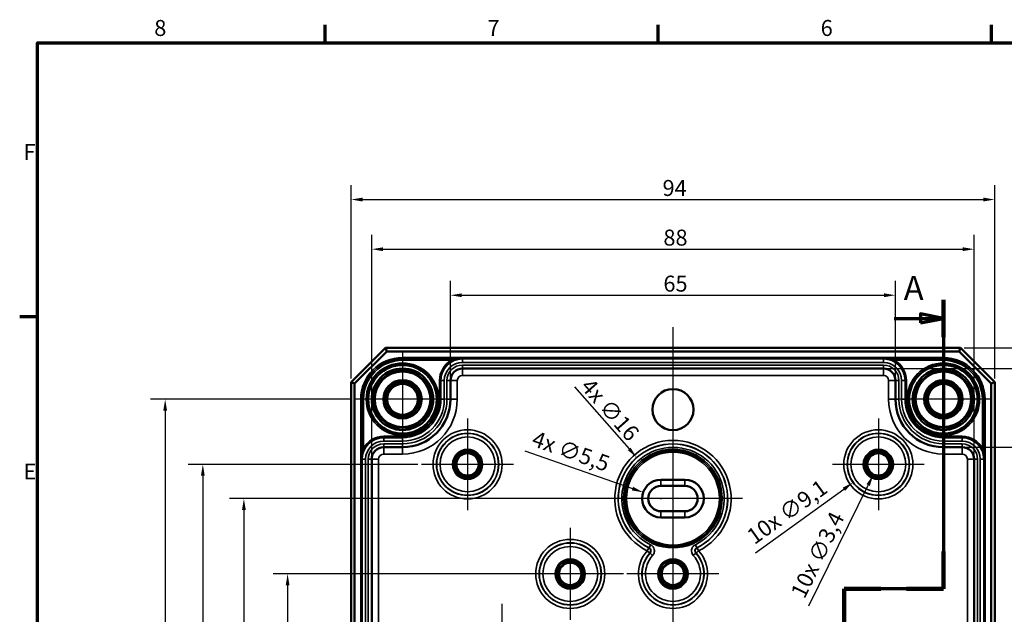
# Model space of a CAD drawing. Units: millimetres. Extents: x 11 to 392, y 4 to 277.
# Drawn here: x 11 to 155, y 190 to 277 of the extents above; entities that cross this region are included whole.
import ezdxf

# ---------------------------------------------------------------- set-up
doc = ezdxf.new("R2010")
doc.units = ezdxf.units.MM
doc.header["$LTSCALE"] = 0.666667
doc.layers.get('0').update_dxf_attribs({"lineweight": 25})
for name, color, linetype, lineweight in [('Bemaßung (ISO)', 7, 'Continuous', 25), ('Mittellinie (ISO)', 7, 'Continuous', 25), ('Mittelpunktmarkierung (ISO)', 7, 'Continuous', 25), ('Rahmen (ISO)', 7, 'Continuous', 70), ('Schnittlinie (ISO)', 7, 'Continuous', 70), ('Sichtbar (ISO)', 7, 'Continuous', 50), ('Sichtbar schmal (ISO)', 7, 'Continuous', 35)]:
    doc.layers.add(name, color=color, linetype=linetype, lineweight=lineweight)
doc.styles.add('Bezeichnungstext (DIN)', font='isocpeur.ttf')
doc.styles.add('Notiztext (DIN)', font='isocpeur.ttf')
doc.dimstyles.new('Standard (DIN)', dxfattribs={"dimscale": 0.666667, "dimtxt": 3.5, "dimasz": 2.5, "dimexe": 3.175, "dimexo": 0.8, "dimgap": 0.8, "dimtad": 1, "dimrnd": 1e-08, "dimtxsty": 'Notiztext (DIN)', "dimcen": 0.09, "dimdle": 10, "dimclrd": 256, "dimclre": 256, "dimclrt": 256, "dimadec": 0, "dimazin": 0, "dimtfac": 1, "dimtmove": 0, "dimatfit": 3, "dimfxl": 1, "dimtolj": 1, "dimtzin": 0, "dimlwd": -1, "dimlwe": -1, "dimarcsym": 0})

# ---------------------------------------------------------------- blocks, each defined once
blk = doc.blocks.new('Ränder Vorgaberahmen')
at = {"layer": 'Rahmen (ISO)'}
for p, q in [((83, 410), (83, 413.9)), ((156, 410), (156, 413.9)), ((229, 410), (229, 413.9)), ((20, 350), (16.1, 350))]:
    blk.add_line(p, q, dxfattribs=at)
at = {"layer": 'Rahmen (ISO)', "flags": 128}
blk.add_lwpolyline([(20, 10), (20, 410), (584, 410), (584, 10), (20, 10)], dxfattribs=at)
at = {"layer": 'Rahmen (ISO)', "char_height": 3.5, "attachment_point": 7, "style": 'Notiztext (DIN)'}
for s, insert in [('8', (45.58, 410.4)), ('7', (118.58, 410.4)), ('6', (191.58, 410.4)), ('F', (16.93, 383.25)), ('E', (16.93, 313.25))]:
    blk.add_mtext(s, dxfattribs=dict(at, insert=insert))
blk = doc.blocks.new('2DTransSchnitt0')
at = {"layer": 'Schnittlinie (ISO)', "linetype": 'Continuous'}
for p, q in [((218.47, 353.72), (218.47, 290.38)), ((207.66, 349.62), (213.47, 349.62)), ((218.47, 349.62), (213.47, 350.62)), ((213.47, 350.62), (213.47, 348.62)), ((213.47, 349.62), (218.47, 349.62)), ((213.47, 348.62), (218.47, 349.62)), ((218.47, 290.38), (196.72, 290.38)), ((196.72, 290.38), (196.72, 242.56)), ((196.72, 242.56), (204.22, 242.56)), ((204.22, 242.56), (204.22, 191.99)), ((204.22, 196.21), (199.22, 197.21)), ((199.22, 197.21), (199.22, 195.21)), ((193.37, 196.21), (199.22, 196.21)), ((199.22, 196.21), (204.22, 196.21)), ((199.22, 195.21), (204.22, 196.21))]:
    blk.add_line(p, q, dxfattribs=at)
at = {"layer": 'Schnittlinie (ISO)', "linetype": 'Continuous', "lineweight": 140}
for p, q in [((218.47, 353.72), (218.47, 345.53)), ((218.47, 298.57), (218.47, 290.38)), ((204.8, 290.38), (196.72, 290.38)), ((196.72, 290.38), (196.72, 282.62)), ((218.47, 290.38), (210.4, 290.38)), ((196.72, 250.31), (196.72, 242.56)), ((196.72, 242.56), (204.22, 242.56)), ((204.22, 242.56), (204.22, 234.12)), ((204.22, 200.43), (204.22, 191.99))]:
    blk.add_line(p, q, dxfattribs=at)
at = {"layer": 'Schnittlinie (ISO)', "linetype": 'Continuous', "flags": 128}
for points in [[(213.47, 348.62), (218.47, 349.62), (213.47, 350.62), (213.47, 348.62)], [(199.22, 195.21), (204.22, 196.21), (199.22, 197.21), (199.22, 195.21)]]:
    blk.add_lwpolyline(points, dxfattribs=at)
at = {"layer": 'Schnittlinie (ISO)'}
for points in [[(213.47, 348.62), (218.47, 349.62), (213.47, 350.62), (213.47, 348.62)], [(199.22, 195.21), (204.22, 196.21), (199.22, 197.21), (199.22, 195.21)]]:
    blk.add_solid(points, dxfattribs=at)
at = {"layer": 'Schnittlinie (ISO)', "char_height": 5.25, "attachment_point": 7, "style": 'Bezeichnungstext (DIN)'}
for insert in [(209.79, 352.04), (186.45, 193.59)]:
    blk.add_mtext('A', dxfattribs=dict(at, insert=insert))
blk = doc.blocks.new('*D7')
at = {"layer": 'Bemaßung (ISO)', "transparency": 16777216}
for p, q in [((73.65, 224.55), (73.65, 238.58)), ((138.65, 224.55), (138.65, 238.58)), ((75.31, 236.47), (136.98, 236.47))]:
    blk.add_line(p, q, dxfattribs=at)
for points in [[(75.31, 236.74), (75.31, 236.19), (73.65, 236.47)], [(136.98, 236.74), (136.98, 236.19), (138.65, 236.47)]]:
    blk.add_solid(points, dxfattribs=at)
at = {"layer": 'Defpoints', "color": 0, "transparency": 16777216}
for p in [(138.65, 236.47), (73.65, 224.02), (138.65, 224.02)]:
    blk.add_point(p, dxfattribs=at)
at = {"layer": 'Bemaßung (ISO)', "transparency": 16777216, "insert": (104.75, 239.33), "char_height": 2.333, "attachment_point": 1, "style": 'Notiztext (DIN)'}
blk.add_mtext('\\A1;65', dxfattribs=at)
blk = doc.blocks.new('*D8')
at = {"layer": 'Bemaßung (ISO)', "transparency": 16777216}
for p, q in [((62.15, 213.05), (62.15, 245.3)), ((150.14, 213.05), (150.14, 245.3)), ((63.82, 243.19), (148.48, 243.19))]:
    blk.add_line(p, q, dxfattribs=at)
for points in [[(63.82, 243.47), (63.82, 242.91), (62.15, 243.19)], [(148.48, 243.47), (148.48, 242.91), (150.14, 243.19)]]:
    blk.add_solid(points, dxfattribs=at)
at = {"layer": 'Defpoints', "color": 0, "transparency": 16777216}
for p in [(150.14, 243.19), (62.15, 212.52), (150.14, 212.52)]:
    blk.add_point(p, dxfattribs=at)
at = {"layer": 'Bemaßung (ISO)', "transparency": 16777216, "insert": (104.75, 246.05), "char_height": 2.333, "attachment_point": 1, "style": 'Notiztext (DIN)'}
blk.add_mtext('\\A1;88', dxfattribs=at)
blk = doc.blocks.new('*D9')
at = {"layer": 'Bemaßung (ISO)', "transparency": 16777216}
for p, q in [((59.15, 224.3), (59.15, 252.55)), ((153.15, 224.3), (153.15, 252.55)), ((60.81, 250.44), (151.48, 250.44))]:
    blk.add_line(p, q, dxfattribs=at)
for points in [[(60.81, 250.72), (60.81, 250.16), (59.15, 250.44)], [(151.48, 250.72), (151.48, 250.16), (153.15, 250.44)]]:
    blk.add_solid(points, dxfattribs=at)
at = {"layer": 'Defpoints', "color": 0, "transparency": 16777216}
for p in [(153.15, 250.44), (59.15, 223.77), (153.15, 223.77)]:
    blk.add_point(p, dxfattribs=at)
at = {"layer": 'Bemaßung (ISO)', "transparency": 16777216, "insert": (104.63, 253.3), "char_height": 2.333, "attachment_point": 1, "style": 'Notiztext (DIN)'}
blk.add_mtext('\\A1;94', dxfattribs=at)
blk = doc.blocks.new('*D10')
at = {"layer": 'Bemaßung (ISO)', "transparency": 16777216}
for p, q in [((148.93, 214.27), (166.12, 214.27)), ((164, 212.6), (164, 150.94)), ((148.93, 149.27), (166.12, 149.27))]:
    blk.add_line(p, q, dxfattribs=at)
for points in [[(163.73, 212.6), (164.28, 212.6), (164, 214.27)], [(163.73, 150.94), (164.28, 150.94), (164, 149.27)]]:
    blk.add_solid(points, dxfattribs=at)
at = {"layer": 'Defpoints', "color": 0, "transparency": 16777216}
for p in [(148.39, 214.27), (148.39, 149.27), (164, 149.27)]:
    blk.add_point(p, dxfattribs=at)
at = {"layer": 'Bemaßung (ISO)', "transparency": 16777216, "insert": (161.14, 180.37), "char_height": 2.333, "attachment_point": 1, "rotation": 90, "style": 'Notiztext (DIN)'}
blk.add_mtext('\\A1;65', dxfattribs=at)
blk = doc.blocks.new('*D11')
at = {"layer": 'Bemaßung (ISO)', "transparency": 16777216}
for p, q in [((137.43, 225.77), (173.68, 225.77)), ((171.56, 139.44), (171.56, 224.1)), ((137.43, 137.77), (173.68, 137.77))]:
    blk.add_line(p, q, dxfattribs=at)
for points in [[(171.29, 224.1), (171.84, 224.1), (171.56, 225.77)], [(171.29, 139.44), (171.84, 139.44), (171.56, 137.77)]]:
    blk.add_solid(points, dxfattribs=at)
at = {"layer": 'Defpoints', "color": 0, "transparency": 16777216}
for p in [(136.9, 225.77), (171.56, 225.77), (136.9, 137.77)]:
    blk.add_point(p, dxfattribs=at)
at = {"layer": 'Bemaßung (ISO)', "transparency": 16777216, "insert": (168.7, 180.37), "char_height": 2.333, "attachment_point": 1, "rotation": 90, "style": 'Notiztext (DIN)'}
blk.add_mtext('\\A1;88', dxfattribs=at)
blk = doc.blocks.new('*D12')
at = {"layer": 'Bemaßung (ISO)', "transparency": 16777216}
for p, q in [((148.68, 228.77), (180.93, 228.77)), ((178.81, 227.1), (178.81, 136.44)), ((148.68, 134.77), (180.93, 134.77))]:
    blk.add_line(p, q, dxfattribs=at)
for points in [[(178.54, 227.1), (179.09, 227.1), (178.81, 228.77)], [(178.54, 136.44), (179.09, 136.44), (178.81, 134.77)]]:
    blk.add_solid(points, dxfattribs=at)
at = {"layer": 'Defpoints', "color": 0, "transparency": 16777216}
for p in [(148.15, 228.77), (148.15, 134.77), (178.81, 134.77)]:
    blk.add_point(p, dxfattribs=at)
at = {"layer": 'Bemaßung (ISO)', "transparency": 16777216, "insert": (175.95, 180.25), "char_height": 2.333, "attachment_point": 1, "rotation": 90, "style": 'Notiztext (DIN)'}
blk.add_mtext('\\A1;94', dxfattribs=at)
blk = doc.blocks.new('*D13')
at = {"layer": 'Bemaßung (ISO)', "transparency": 16777216}
for p, q in [((98.9, 195.77), (47.75, 195.77)), ((49.86, 194.1), (49.86, 169.44)), ((98.9, 167.77), (47.75, 167.77))]:
    blk.add_line(p, q, dxfattribs=at)
for points in [[(49.59, 194.1), (50.14, 194.1), (49.86, 195.77)], [(49.59, 169.44), (50.14, 169.44), (49.86, 167.77)]]:
    blk.add_solid(points, dxfattribs=at)
at = {"layer": 'Defpoints', "color": 0, "transparency": 16777216}
for p in [(99.43, 195.77), (49.86, 167.77), (99.43, 167.77)]:
    blk.add_point(p, dxfattribs=at)
at = {"layer": 'Bemaßung (ISO)', "transparency": 16777216, "insert": (47, 180.37), "char_height": 2.333, "attachment_point": 1, "rotation": 90, "style": 'Notiztext (DIN)'}
blk.add_mtext('\\A1;28', dxfattribs=at)
blk = doc.blocks.new('*D14')
at = {"layer": 'Bemaßung (ISO)', "transparency": 16777216}
for p, q in [((103.86, 206.77), (41.36, 206.77)), ((43.48, 205.1), (43.48, 158.44)), ((95.45, 156.77), (41.36, 156.77))]:
    blk.add_line(p, q, dxfattribs=at)
for points in [[(43.2, 205.1), (43.76, 205.1), (43.48, 206.77)], [(43.2, 158.44), (43.76, 158.44), (43.48, 156.77)]]:
    blk.add_solid(points, dxfattribs=at)
at = {"layer": 'Defpoints', "color": 0, "transparency": 16777216}
for p in [(104.4, 206.77), (43.48, 156.77), (95.98, 156.77)]:
    blk.add_point(p, dxfattribs=at)
at = {"layer": 'Bemaßung (ISO)', "transparency": 16777216, "insert": (40.61, 180.37), "char_height": 2.333, "attachment_point": 1, "rotation": 90, "style": 'Notiztext (DIN)'}
blk.add_mtext('\\A1;50', dxfattribs=at)
blk = doc.blocks.new('*D15')
at = {"layer": 'Bemaßung (ISO)', "transparency": 16777216}
for p, q in [((68.9, 211.77), (35.36, 211.77)), ((37.48, 210.1), (37.48, 153.44)), ((68.9, 151.77), (35.36, 151.77))]:
    blk.add_line(p, q, dxfattribs=at)
for points in [[(37.2, 210.1), (37.76, 210.1), (37.48, 211.77)], [(37.2, 153.44), (37.76, 153.44), (37.48, 151.77)]]:
    blk.add_solid(points, dxfattribs=at)
at = {"layer": 'Defpoints', "color": 0, "transparency": 16777216}
for p in [(69.43, 211.77), (37.48, 151.77), (69.43, 151.77)]:
    blk.add_point(p, dxfattribs=at)
at = {"layer": 'Bemaßung (ISO)', "transparency": 16777216, "insert": (34.61, 180.37), "char_height": 2.333, "attachment_point": 1, "rotation": 90, "style": 'Notiztext (DIN)'}
blk.add_mtext('\\A1;60', dxfattribs=at)
blk = doc.blocks.new('*D16')
at = {"layer": 'Bemaßung (ISO)', "transparency": 16777216}
for p, q in [((59.15, 221.27), (29.86, 221.27)), ((31.98, 219.6), (31.98, 143.94)), ((59.15, 142.27), (29.86, 142.27))]:
    blk.add_line(p, q, dxfattribs=at)
for points in [[(31.7, 219.6), (32.26, 219.6), (31.98, 221.27)], [(31.7, 143.94), (32.26, 143.94), (31.98, 142.27)]]:
    blk.add_solid(points, dxfattribs=at)
at = {"layer": 'Defpoints', "color": 0, "transparency": 16777216}
for p in [(59.68, 221.27), (31.98, 142.27), (59.68, 142.27)]:
    blk.add_point(p, dxfattribs=at)
at = {"layer": 'Bemaßung (ISO)', "transparency": 16777216, "insert": (29.11, 180.37), "char_height": 2.333, "attachment_point": 1, "rotation": 90, "style": 'Notiztext (DIN)'}
blk.add_mtext('\\A1;79', dxfattribs=at)
blk = doc.blocks.new('*D39')
at = {"layer": 'Bemaßung (ISO)', "transparency": 16777216}
for p, q in [((136.09, 211.77), (136.21, 211.77)), ((136.15, 211.71), (136.15, 211.83)), ((118.19, 198.85), (131.1, 208.14))]:
    blk.add_line(p, q, dxfattribs=at)
blk.add_solid([(130.94, 208.37), (131.27, 207.92), (132.46, 209.12)], dxfattribs=at)
at = {"layer": 'Defpoints', "color": 0, "transparency": 16777216}
for p in [(139.84, 214.43), (132.46, 209.12)]:
    blk.add_point(p, dxfattribs=at)
at = {"layer": 'Bemaßung (ISO)', "transparency": 16777216, "insert": (116.68, 201.86), "char_height": 2.3333, "attachment_point": 1, "rotation": 35.7469, "style": 'Notiztext (DIN)'}
blk.add_mtext('\\A1;\\fISOCPEUR|b0|i0;\\H2.3333;10x ∅9,1', dxfattribs=at)
blk = doc.blocks.new('*D40')
at = {"layer": 'Bemaßung (ISO)', "transparency": 16777216}
for p, q in [((136.09, 211.77), (136.21, 211.77)), ((136.15, 211.71), (136.15, 211.83)), ((126.01, 191.1), (134.66, 208.75))]:
    blk.add_line(p, q, dxfattribs=at)
blk.add_solid([(134.42, 208.87), (134.91, 208.63), (135.4, 210.24)], dxfattribs=at)
at = {"layer": 'Defpoints', "color": 0, "transparency": 16777216}
for p in [(136.9, 213.3), (135.4, 210.24)]:
    blk.add_point(p, dxfattribs=at)
at = {"layer": 'Bemaßung (ISO)', "transparency": 16777216, "insert": (123.25, 193.04), "char_height": 2.3333, "attachment_point": 1, "rotation": 63.877, "style": 'Notiztext (DIN)'}
blk.add_mtext('\\A1;\\fISOCPEUR|b0|i0;\\H2.3333;10x ∅3,4', dxfattribs=at)
blk = doc.blocks.new('*D41')
at = {"layer": 'Bemaßung (ISO)', "transparency": 16777216}
for p, q in [((91.77, 223.07), (99.75, 214.02)), ((106.09, 206.77), (106.21, 206.77)), ((106.15, 206.71), (106.15, 206.83))]:
    blk.add_line(p, q, dxfattribs=at)
blk.add_solid([(99.96, 214.2), (99.55, 213.84), (100.86, 212.77)], dxfattribs=at)
at = {"layer": 'Defpoints', "color": 0, "transparency": 16777216}
for p in [(100.86, 212.77), (111.44, 200.77)]:
    blk.add_point(p, dxfattribs=at)
at = {"layer": 'Bemaßung (ISO)', "transparency": 16777216, "insert": (94.28, 224.57), "char_height": 2.3333, "attachment_point": 1, "rotation": 311.4057, "style": 'Notiztext (DIN)'}
blk.add_mtext('\\A1;\\fISOCPEUR|b0|i0;\\H2.3333;4x ∅16', dxfattribs=at)
blk = doc.blocks.new('*D42')
at = {"layer": 'Bemaßung (ISO)', "transparency": 16777216}
for p, q in [((84.52, 213.76), (100.23, 208.24)), ((104.34, 206.77), (104.46, 206.77)), ((104.4, 206.71), (104.4, 206.83))]:
    blk.add_line(p, q, dxfattribs=at)
blk.add_solid([(100.32, 208.5), (100.14, 207.97), (101.8, 207.68)], dxfattribs=at)
at = {"layer": 'Defpoints', "color": 0, "transparency": 16777216}
for p in [(101.8, 207.68), (106.99, 205.86)]:
    blk.add_point(p, dxfattribs=at)
at = {"layer": 'Bemaßung (ISO)', "transparency": 16777216, "insert": (86.13, 216.73), "char_height": 2.3333, "attachment_point": 1, "rotation": 340.6349, "style": 'Notiztext (DIN)'}
blk.add_mtext('\\A1;\\fISOCPEUR|b0|i0;\\H2.3333;4x ∅5,5', dxfattribs=at)

msp = doc.modelspace()

# ---------------------------------------------------------------- linework, layer by layer
at = {"layer": 'Mittellinie (ISO)', "linetype": 'Continuous'}
msp.add_line((106.1468, 231.7963), (106.1468, 130.8481), dxfattribs=at)
at = {"layer": 'Mittelpunktmarkierung (ISO)', "linetype": 'Continuous'}
for p, q in [((66.6468, 228.2359), (66.6468, 214.3061)), ((145.6468, 228.2359), (145.6468, 214.3061)), ((73.6118, 221.271), (59.6819, 221.271)), ((152.6118, 221.271), (138.6819, 221.271)), ((76.1468, 218.4833), (76.1468, 205.0587)), ((136.1468, 218.4833), (136.1468, 205.0587)), ((106.1468, 216.9359), (106.1468, 205.1043)), ((82.8592, 211.771), (69.4345, 211.771)), ((142.8592, 211.771), (129.4345, 211.771)), ((116.3118, 206.771), (95.9819, 206.771)), ((91.1468, 202.4833), (91.1468, 189.0587)), ((106.1468, 199.1043), (106.1468, 189.0587)), ((97.8592, 195.771), (84.4345, 195.771)), ((112.8592, 195.771), (99.4345, 195.771)), ((81.1468, 191.422), (81.1468, 172.1201)), ((131.1468, 191.422), (131.1468, 172.1201))]:
    msp.add_line(p, q, dxfattribs=at)
at = {"layer": 'Sichtbar (ISO)'}
for p, q in [((64.1468, 228.771), (59.1468, 223.771)), ((148.1468, 228.771), (64.1468, 228.771)), ((64.1468, 228.771), (64.3539, 228.271)), ((148.1468, 228.771), (147.9397, 228.271)), ((153.1468, 223.771), (148.1468, 228.771)), ((59.6468, 223.5639), (64.3539, 228.271)), ((64.3539, 228.271), (147.9397, 228.271)), ((147.9397, 228.271), (152.6468, 223.5639)), ((136.8968, 225.7682), (75.3968, 225.7682)), ((59.1468, 223.771), (59.1468, 139.771)), ((59.6468, 223.5639), (59.1468, 223.771)), ((59.6468, 139.9781), (59.6468, 223.5639)), ((73.6468, 224.0182), (73.6468, 221.271)), ((138.6468, 221.271), (138.6468, 224.0182)), ((153.1468, 223.771), (152.6468, 223.5639)), ((152.6468, 223.5639), (152.6468, 139.9781)), ((153.1468, 139.771), (153.1468, 223.771)), ((66.6468, 214.271), (63.8996, 214.271)), ((148.394, 214.271), (145.6468, 214.271)), ((62.1496, 212.521), (62.1496, 151.021)), ((150.144, 151.021), (150.144, 212.521)), ((104.3968, 209.521), (107.8968, 209.521)), ((104.3968, 208.621), (107.8968, 208.621)), ((107.8968, 204.921), (104.3968, 204.921)), ((107.8968, 204.021), (104.3968, 204.021))]:
    msp.add_line(p, q, dxfattribs=at)
for centre, radius in [((66.6468, 221.271), 5.004), ((145.6468, 221.271), 5.004), ((66.6468, 221.271), 4.488), ((66.6468, 221.271), 4.188), ((66.6468, 221.271), 4.15), ((66.6468, 221.271), 4.0653), ((145.6468, 221.271), 4.488), ((145.6468, 221.271), 4.188), ((145.6468, 221.271), 4.15), ((145.6468, 221.271), 4.0653), ((66.6468, 221.271), 2.8), ((66.6468, 221.271), 2.5), ((66.6468, 221.271), 2.25), ((145.6468, 221.271), 2.8), ((145.6468, 221.271), 2.5), ((145.6468, 221.271), 2.25), ((106.1468, 219.771), 3), ((76.1468, 211.771), 1.9913), ((76.1468, 211.771), 1.7), ((76.1468, 211.771), 1.6354), ((136.1468, 211.771), 1.9913), ((136.1468, 211.771), 1.7), ((136.1468, 211.771), 1.6354), ((91.1468, 195.771), 1.9913), ((91.1468, 195.771), 1.7), ((91.1468, 195.771), 1.6354), ((106.1468, 195.771), 1.9913), ((106.1468, 195.771), 1.7), ((106.1468, 195.771), 1.6354)]:
    msp.add_circle(centre, radius, dxfattribs=at)
for centre, radius, start, end in [((75.3968, 224.0182), 1.75, 90, 180), ((136.8968, 224.0182), 1.75, 0, 90), ((66.6468, 221.271), 7, 270, 0), ((145.6468, 221.271), 7, 180, 270), ((63.8996, 212.521), 1.75, 90, 180), ((148.394, 212.521), 1.75, 0, 90), ((104.3968, 206.771), 2.75, 90, 270), ((104.3968, 206.771), 1.85, 90, 270), ((107.8968, 206.771), 2.75, 270, 90), ((107.8968, 206.771), 1.85, 270, 90)]:
    msp.add_arc(centre, radius, start, end, dxfattribs=at)
at = {"layer": 'Sichtbar schmal (ISO)'}
for p, q in [((66.6468, 227.1703), (66.6468, 227.3703)), ((145.6468, 227.3703), (66.6468, 227.3703)), ((145.6468, 227.1703), (145.6468, 227.3703)), ((66.6468, 227.1703), (145.6468, 227.1703)), ((66.6468, 227.1703), (66.6468, 227.1689)), ((66.6468, 227.1689), (66.6468, 226.9689)), ((75.3968, 227.1689), (66.6468, 227.1689)), ((66.6468, 226.9689), (73.8121, 226.9689)), ((73.9068, 226.7927), (73.8121, 226.9689)), ((75.3968, 227.1689), (75.3968, 227.1654)), ((75.3968, 226.6654), (75.3968, 227.1654)), ((136.8968, 227.1654), (75.3968, 227.1654)), ((75.3968, 226.6654), (136.8968, 226.6654)), ((136.8968, 226.271), (75.3968, 226.271)), ((75.3968, 226.271), (75.3968, 225.771)), ((145.6468, 227.1689), (136.8968, 227.1689)), ((136.8968, 227.1689), (136.8968, 227.1654)), ((136.8968, 227.1654), (136.8968, 226.6654)), ((136.8968, 225.771), (136.8968, 226.271)), ((138.3869, 226.7927), (138.4815, 226.9689)), ((138.4815, 226.9689), (145.6468, 226.9689)), ((145.6468, 227.1703), (145.6468, 227.1689)), ((145.6468, 227.1689), (145.6468, 226.9689)), ((75.3968, 225.7682), (75.3968, 225.771)), ((75.3968, 225.771), (136.8968, 225.771)), ((75.3968, 224.7682), (75.3968, 225.7682)), ((75.3968, 224.7682), (136.8968, 224.7682)), ((136.8968, 225.7682), (136.8968, 225.771)), ((136.8968, 225.7682), (136.8968, 224.7682)), ((72.2475, 224.0182), (72.0475, 224.0182)), ((72.0475, 224.0182), (72.0475, 221.271)), ((72.2475, 221.271), (72.2475, 224.0182)), ((72.2475, 224.0182), (72.2496, 224.0182)), ((72.2496, 224.0182), (72.2496, 221.271)), ((72.2496, 224.0182), (72.7496, 224.0182)), ((72.7496, 221.271), (72.7496, 224.0182)), ((73.144, 224.0182), (73.144, 221.271)), ((73.144, 224.0182), (73.644, 224.0182)), ((73.6468, 224.0182), (73.644, 224.0182)), ((73.644, 221.271), (73.644, 224.0182)), ((74.6468, 224.0182), (73.6468, 224.0182)), ((74.6468, 221.271), (74.6468, 224.0182)), ((137.6468, 224.0182), (138.6468, 224.0182)), ((137.6468, 224.0182), (137.6468, 221.271)), ((138.6468, 224.0182), (138.6496, 224.0182)), ((139.1496, 224.0182), (138.6496, 224.0182)), ((138.6496, 224.0182), (138.6496, 221.271)), ((139.1496, 221.271), (139.1496, 224.0182)), ((140.044, 224.0182), (139.544, 224.0182)), ((139.544, 224.0182), (139.544, 221.271)), ((140.0461, 224.0182), (140.044, 224.0182)), ((140.044, 221.271), (140.044, 224.0182)), ((140.0461, 224.0182), (140.2461, 224.0182)), ((140.0461, 224.0182), (140.0461, 221.271)), ((140.2461, 221.271), (140.2461, 224.0182)), ((60.7475, 221.271), (60.5475, 221.271)), ((60.5475, 221.271), (60.5475, 142.271)), ((60.7475, 142.271), (60.7475, 221.271)), ((60.7475, 221.271), (60.7489, 221.271)), ((60.7489, 221.271), (60.9489, 221.271)), ((60.7489, 221.271), (60.7489, 212.521)), ((60.9489, 214.1057), (60.9489, 221.271)), ((72.2475, 221.271), (72.0475, 221.271)), ((72.2475, 221.271), (72.2496, 221.271)), ((72.2496, 221.271), (72.7496, 221.271)), ((73.144, 221.271), (73.644, 221.271)), ((73.6468, 221.271), (73.644, 221.271)), ((74.6468, 221.271), (73.6468, 221.271)), ((137.6468, 221.271), (138.6468, 221.271)), ((138.6468, 221.271), (138.6496, 221.271)), ((139.1496, 221.271), (138.6496, 221.271)), ((140.044, 221.271), (139.544, 221.271)), ((140.0461, 221.271), (140.044, 221.271)), ((140.0461, 221.271), (140.2461, 221.271)), ((151.3447, 221.271), (151.3447, 214.1057)), ((151.5447, 221.271), (151.3447, 221.271)), ((151.5447, 212.521), (151.5447, 221.271)), ((151.5461, 221.271), (151.5447, 221.271)), ((151.5461, 221.271), (151.7461, 221.271)), ((151.5461, 221.271), (151.5461, 142.271)), ((151.7461, 142.271), (151.7461, 221.271)), ((63.8996, 215.6703), (63.8996, 215.8703)), ((66.6468, 215.8703), (63.8996, 215.8703)), ((66.6468, 215.6703), (66.6468, 215.8703)), ((145.6468, 215.6703), (145.6468, 215.8703)), ((148.394, 215.8703), (145.6468, 215.8703)), ((148.394, 215.6703), (148.394, 215.8703)), ((63.8996, 215.6703), (66.6468, 215.6703)), ((63.8996, 215.6703), (63.8996, 215.6682)), ((66.6468, 215.6682), (63.8996, 215.6682)), ((63.8996, 215.6682), (63.8996, 215.1682)), ((63.8996, 215.1682), (66.6468, 215.1682)), ((66.6468, 214.7738), (63.8996, 214.7738)), ((63.8996, 214.7738), (63.8996, 214.2738)), ((66.6468, 215.6703), (66.6468, 215.6682)), ((66.6468, 215.6682), (66.6468, 215.1682)), ((66.6468, 214.7738), (66.6468, 214.2738)), ((145.6468, 215.6703), (148.394, 215.6703)), ((145.6468, 215.6703), (145.6468, 215.6682)), ((148.394, 215.6682), (145.6468, 215.6682)), ((145.6468, 215.6682), (145.6468, 215.1682)), ((145.6468, 215.1682), (148.394, 215.1682)), ((148.394, 214.7738), (145.6468, 214.7738)), ((145.6468, 214.7738), (145.6468, 214.2738)), ((148.394, 215.6703), (148.394, 215.6682)), ((148.394, 215.6682), (148.394, 215.1682)), ((148.394, 214.7738), (148.394, 214.2738)), ((61.1251, 214.0111), (60.9489, 214.1057)), ((63.8996, 214.271), (63.8996, 214.2738)), ((63.8996, 214.2738), (66.6468, 214.2738)), ((63.8996, 213.271), (63.8996, 214.271)), ((63.8996, 213.271), (66.6468, 213.271)), ((66.6468, 214.271), (66.6468, 214.2738)), ((66.6468, 213.271), (66.6468, 214.271)), ((145.6468, 214.271), (145.6468, 214.2738)), ((145.6468, 214.2738), (148.394, 214.2738)), ((145.6468, 213.271), (145.6468, 214.271)), ((145.6468, 213.271), (148.394, 213.271)), ((148.394, 214.271), (148.394, 214.2738)), ((148.394, 213.271), (148.394, 214.271)), ((151.1685, 214.0111), (151.3447, 214.1057)), ((60.7489, 212.521), (60.7524, 212.521)), ((60.7524, 212.521), (60.7524, 151.021)), ((60.7524, 212.521), (61.2524, 212.521)), ((61.2524, 151.021), (61.2524, 212.521)), ((61.6468, 212.521), (61.6468, 151.021)), ((61.6468, 212.521), (62.1468, 212.521)), ((62.1496, 212.521), (62.1468, 212.521)), ((62.1468, 151.021), (62.1468, 212.521)), ((63.1496, 212.521), (62.1496, 212.521)), ((63.1496, 151.021), (63.1496, 212.521)), ((149.144, 212.521), (150.144, 212.521)), ((149.144, 212.521), (149.144, 151.021)), ((150.144, 212.521), (150.1468, 212.521)), ((150.6468, 212.521), (150.1468, 212.521)), ((150.1468, 212.521), (150.1468, 151.021)), ((150.6468, 151.021), (150.6468, 212.521)), ((151.5412, 212.521), (151.0412, 212.521)), ((151.0412, 212.521), (151.0412, 151.021)), ((151.5447, 212.521), (151.5412, 212.521)), ((151.5412, 151.021), (151.5412, 212.521)), ((104.3968, 208.621), (104.3968, 209.521)), ((107.8968, 208.621), (107.8968, 209.521)), ((104.3968, 204.921), (104.3968, 204.021)), ((107.8968, 204.921), (107.8968, 204.021)), ((102.8752, 200.0397), (102.6566, 199.59)), ((109.6371, 199.59), (109.4185, 200.0397)), ((102.6163, 199.5941), (102.3956, 199.1455)), ((102.3956, 199.1455), (102.7673, 198.8111)), ((102.8082, 198.8041), (103.1782, 198.4679)), ((109.1154, 198.4679), (109.4855, 198.8041)), ((109.5263, 198.8111), (109.898, 199.1455)), ((109.898, 199.1455), (109.6773, 199.5941))]:
    msp.add_line(p, q, dxfattribs=at)
for centre, radius in [((66.6468, 221.271), 5.2983), ((66.6468, 221.271), 5.0983), ((145.6468, 221.271), 5.2983), ((145.6468, 221.271), 5.0983), ((76.1468, 211.771), 5.0457), ((76.1468, 211.771), 4.5457), ((76.1468, 211.771), 4.5107), ((76.1468, 211.771), 4.0107), ((136.1468, 211.771), 5.0457), ((136.1468, 211.771), 4.5457), ((136.1468, 211.771), 4.5107), ((136.1468, 211.771), 4.0107), ((76.1468, 211.771), 2.1983), ((76.1468, 211.771), 1.9983), ((106.1468, 206.771), 7.1993), ((106.1468, 206.771), 6.9993), ((106.1468, 206.771), 6.978), ((106.1468, 206.771), 6.778), ((136.1468, 211.771), 2.1983), ((136.1468, 211.771), 1.9983), ((91.1468, 195.771), 5.0457), ((91.1468, 195.771), 4.5457), ((91.1468, 195.771), 4.5107), ((91.1468, 195.771), 4.0107), ((91.1468, 195.771), 2.1983), ((91.1468, 195.771), 1.9983), ((106.1468, 195.771), 2.1983), ((106.1468, 195.771), 1.9983)]:
    msp.add_circle(centre, radius, dxfattribs=at)
for centre, radius, start, end in [((66.6468, 221.271), 6.0993, 90, 180), ((145.6468, 221.271), 6.0993, 0, 90), ((66.6468, 221.271), 5.8993, 90, 180), ((66.6468, 221.271), 5.8979, 90, 180), ((66.6468, 221.271), 5.6979, 90, 180), ((66.6468, 221.271), 5, 350, 260), ((75.3968, 224.0182), 3.3493, 118.238185, 180), ((75.3968, 224.0182), 3.1493, 118.238185, 180), ((75.3968, 224.0182), 3.1472, 90, 180), ((75.3968, 224.0182), 2.6472, 90, 180), ((75.3968, 224.0182), 2.2528, 90, 180), ((136.8968, 224.0182), 3.1472, 0, 90), ((136.8968, 224.0182), 2.6472, 0, 90), ((136.8968, 224.0182), 2.2528, 0, 90), ((136.8968, 224.0182), 3.1493, 0, 61.761815), ((136.8968, 224.0182), 3.3493, 0, 61.761815), ((145.6468, 221.271), 5, 350, 260), ((145.6468, 221.271), 5.8993, 0, 90), ((145.6468, 221.271), 5.8979, 0, 90), ((145.6468, 221.271), 5.6979, 0, 90), ((75.3968, 224.0182), 1.7528, 90, 180), ((75.3968, 224.0182), 0.75, 90, 180), ((136.8968, 224.0182), 1.7528, 0, 90), ((136.8968, 224.0182), 0.75, 0, 90), ((66.6468, 221.271), 5.4007, 270, 0), ((66.6468, 221.271), 5.6007, 270, 0), ((66.6468, 221.271), 5.6028, 270, 0), ((66.6468, 221.271), 6.1028, 270, 0), ((66.6468, 221.271), 6.4972, 270, 0), ((66.6468, 221.271), 6.9972, 270, 0), ((66.6468, 221.271), 8, 270, 0), ((145.6468, 221.271), 8, 180, 270), ((145.6468, 221.271), 6.9972, 180, 270), ((145.6468, 221.271), 6.4972, 180, 270), ((145.6468, 221.271), 6.1028, 180, 270), ((145.6468, 221.271), 5.6028, 180, 270), ((145.6468, 221.271), 5.6007, 180, 270), ((145.6468, 221.271), 5.4007, 180, 270), ((63.8996, 212.521), 3.3493, 90, 151.761815), ((148.394, 212.521), 3.3493, 28.238185, 90), ((63.8996, 212.521), 3.1472, 90, 180), ((63.8996, 212.521), 3.1493, 90, 151.761815), ((63.8996, 212.521), 2.6472, 90, 180), ((63.8996, 212.521), 2.2528, 90, 180), ((106.1468, 206.771), 8.4983, 296.193877, 243.806123), ((106.1468, 206.771), 7.9983, 296.193877, 243.806123), ((106.1468, 206.771), 7.9843, 295.921421, 244.078579), ((148.394, 212.521), 3.1493, 28.238185, 90), ((148.394, 212.521), 3.1472, 0, 90), ((148.394, 212.521), 2.6472, 0, 90), ((148.394, 212.521), 2.2528, 0, 90), ((63.8996, 212.521), 1.7528, 90, 180), ((63.8996, 212.521), 0.75, 90, 180), ((106.1468, 206.771), 7.4843, 295.921421, 244.078579), ((148.394, 212.521), 1.7528, 0, 90), ((148.394, 212.521), 0.75, 0, 90), ((106.1468, 195.771), 5.0457, 138.026527, 41.973473), ((106.1468, 195.771), 4.5457, 138.026527, 41.973473), ((106.1468, 195.771), 4.5107, 137.745872, 42.254128), ((106.1468, 195.771), 4.0107, 137.745872, 42.254128)]:
    msp.add_arc(centre, radius, start, end, dxfattribs=at)
for centre, major_axis, start_param, end_param in [((102.3956, 199.1455), (0.0614, 0.4962), 4.10287019, 5.94902829), ((109.898, 199.1455), (-0.0614, 0.4962), 0.33415702, 2.18031512)]:
    msp.add_ellipse(centre, major_axis=major_axis, ratio=0.99994336, start_param=start_param, end_param=end_param, dxfattribs=at)
for points, knots in [([(75.3968, 227.1689), (75.1986, 227.1688), (74.9986, 227.1598), (74.6046, 227.124), (74.4108, 227.0974), (74.0815, 227.0355), (73.9446, 227.0045), (73.8121, 226.9689)], [-0.170129112, -0.170129112, -0.170129112, -0.170129112, -0.107200133, -0.107200133, -0.045116179, -0.045116179, 0, 0, 0, 0]), ([(73.9068, 226.7927), (74.0314, 226.8596), (74.1601, 226.9179), (74.4697, 227.0343), (74.6519, 227.0844), (75.0224, 227.1518), (75.2104, 227.1687), (75.3968, 227.1689)], [0, 0, 0, 0, 0.045116179, 0.045116179, 0.107200133, 0.107200133, 0.170129112, 0.170129112, 0.170129112, 0.170129112]), ([(138.4815, 226.9689), (138.349, 227.0045), (138.2121, 227.0355), (137.8518, 227.1032), (137.6257, 227.1324), (137.2309, 227.1625), (137.0633, 227.1688), (136.8968, 227.1689)], [-0.169278713, -0.169278713, -0.169278713, -0.169278713, -0.124162534, -0.124162534, -0.051976648, -0.051976648, 0.0008504, 0.0008504, 0.0008504, 0.0008504]), ([(136.8968, 227.1689), (137.0533, 227.1687), (137.2109, 227.1568), (137.5822, 227.1002), (137.7948, 227.0453), (138.1336, 226.9179), (138.2623, 226.8596), (138.3869, 226.7927)], [-0.0008504, -0.0008504, -0.0008504, -0.0008504, 0.051976648, 0.051976648, 0.124162534, 0.124162534, 0.169278713, 0.169278713, 0.169278713, 0.169278713]), ([(60.9489, 214.1057), (60.9134, 213.9732), (60.8823, 213.8363), (60.8146, 213.476), (60.7854, 213.2499), (60.7553, 212.855), (60.749, 212.6874), (60.7489, 212.521)], [-0.169278713, -0.169278713, -0.169278713, -0.169278713, -0.124162534, -0.124162534, -0.051976648, -0.051976648, 0.0008504, 0.0008504, 0.0008504, 0.0008504]), ([(60.7489, 212.521), (60.7491, 212.6775), (60.761, 212.8351), (60.8176, 213.2064), (60.8725, 213.419), (60.9999, 213.7578), (61.0582, 213.8865), (61.1251, 214.0111)], [-0.0008504, -0.0008504, -0.0008504, -0.0008504, 0.051976648, 0.051976648, 0.124162534, 0.124162534, 0.169278713, 0.169278713, 0.169278713, 0.169278713]), ([(151.1685, 214.0111), (151.2354, 213.8865), (151.2938, 213.7578), (151.4102, 213.4482), (151.4602, 213.2659), (151.5277, 212.8954), (151.5445, 212.7074), (151.5447, 212.521)], [0, 0, 0, 0, 0.045116179, 0.045116179, 0.107200133, 0.107200133, 0.170129112, 0.170129112, 0.170129112, 0.170129112]), ([(151.5447, 212.521), (151.5446, 212.7193), (151.5357, 212.9192), (151.4998, 213.3132), (151.4732, 213.507), (151.4113, 213.8363), (151.3803, 213.9732), (151.3447, 214.1057)], [-0.170129112, -0.170129112, -0.170129112, -0.170129112, -0.107200133, -0.107200133, -0.045116179, -0.045116179, 0, 0, 0, 0]), ([(103.1782, 198.4679), (103.2715, 198.5705), (103.3436, 198.6938), (103.4425, 198.9925), (103.4529, 199.1736), (103.3889, 199.4783), (103.3342, 199.6042), (103.1966, 199.8001), (103.1241, 199.8752), (102.989, 199.9773), (102.9332, 200.0115), (102.8752, 200.0397)], [0, 0, 0, 0, 0.041592465, 0.041592465, 0.093928197, 0.093928197, 0.134186453, 0.134186453, 0.165154341, 0.165154341, 0.184509272, 0.184509272, 0.184509272, 0.184509272]), ([(109.4185, 200.0397), (109.2938, 199.9791), (109.1809, 199.8914), (108.9781, 199.6508), (108.9011, 199.4865), (108.8473, 199.18), (108.8512, 199.0427), (108.9061, 198.8098), (108.9455, 198.7131), (109.0329, 198.5681), (109.0721, 198.5156), (109.1154, 198.4679)], [0, 0, 0, 0, 0.041606413, 0.041606413, 0.093937043, 0.093937043, 0.134191374, 0.134191374, 0.165156244, 0.165156244, 0.184509288, 0.184509288, 0.184509288, 0.184509288]), ([(102.6566, 199.59), (102.6549, 199.5902), (102.6532, 199.5903), (102.6465, 199.591), (102.6415, 199.5915), (102.6364, 199.592), (102.6314, 199.5926), (102.6264, 199.5931), (102.6197, 199.5938), (102.618, 199.5939), (102.6163, 199.5941)], [0.099949394, 0.099949394, 0.099949394, 0.099949394, 0.150002192, 0.150002192, 0.300004383, 0.300004383, 0.300004383, 0.450006575, 0.450006575, 0.50032126, 0.50032126, 0.50032126, 0.50032126]), ([(102.6566, 199.59), (102.6856, 199.5759), (102.7135, 199.5588), (102.7811, 199.5078), (102.8174, 199.4702), (102.8861, 199.3723), (102.9135, 199.3093), (102.9455, 199.157), (102.9403, 199.0664), (102.8909, 198.917), (102.8548, 198.8554), (102.8082, 198.8041)], [-0.184509272, -0.184509272, -0.184509272, -0.184509272, -0.165154341, -0.165154341, -0.134186453, -0.134186453, -0.093928197, -0.093928197, -0.041592465, -0.041592465, 0, 0, 0, 0]), ([(102.7673, 198.8111), (102.769, 198.8108), (102.7707, 198.8105), (102.7775, 198.8093), (102.7826, 198.8085), (102.7877, 198.8076), (102.7928, 198.8067), (102.7979, 198.8058), (102.8047, 198.8047), (102.8064, 198.8044), (102.8082, 198.8041)], [-0.50032126, -0.50032126, -0.50032126, -0.50032126, -0.450006575, -0.450006575, -0.300004383, -0.300004383, -0.300004383, -0.150002192, -0.150002192, -0.099425776, -0.099425776, -0.099425776, -0.099425776]), ([(109.4855, 198.8041), (109.4638, 198.828), (109.4443, 198.8542), (109.4005, 198.9267), (109.3808, 198.975), (109.3534, 199.0915), (109.3514, 199.1601), (109.3783, 199.3134), (109.4168, 199.3955), (109.5183, 199.5158), (109.5747, 199.5597), (109.6371, 199.59)], [-0.184509288, -0.184509288, -0.184509288, -0.184509288, -0.165156244, -0.165156244, -0.134191374, -0.134191374, -0.093937043, -0.093937043, -0.041606413, -0.041606413, 0, 0, 0, 0]), ([(109.4855, 198.8041), (109.4872, 198.8044), (109.489, 198.8047), (109.4958, 198.8058), (109.5009, 198.8067), (109.506, 198.8076), (109.5111, 198.8085), (109.5161, 198.8093), (109.5229, 198.8105), (109.5246, 198.8108), (109.5263, 198.8111)], [-0.500582991, -0.500582991, -0.500582991, -0.500582991, -0.450006575, -0.450006575, -0.300004383, -0.300004383, -0.300004383, -0.150002192, -0.150002192, -0.099687507, -0.099687507, -0.099687507, -0.099687507]), ([(109.6773, 199.5941), (109.6757, 199.5939), (109.674, 199.5938), (109.6673, 199.5931), (109.6623, 199.5926), (109.6572, 199.592), (109.6522, 199.5915), (109.6472, 199.591), (109.6404, 199.5903), (109.6388, 199.5902), (109.6371, 199.59)], [0.099687507, 0.099687507, 0.099687507, 0.099687507, 0.150002192, 0.150002192, 0.300004383, 0.300004383, 0.300004383, 0.450006575, 0.450006575, 0.500059373, 0.500059373, 0.500059373, 0.500059373])]:
    msp.add_open_spline(points, degree=3, knots=knots, dxfattribs=at)

# ---------------------------------------------------------------- block references
at = {"xscale": 0.6666666666666666, "yscale": 0.6666666666666666, "zscale": 0.6666666666666666}
msp.add_blockref('Ränder Vorgaberahmen', (0, 0), dxfattribs=at)
at = {"layer": 'Schnittlinie (ISO)', "xscale": 0.6666666666666666, "yscale": 0.6666666666666666, "zscale": 0.6666666666666666}
msp.add_blockref('2DTransSchnitt0', (0, 0), dxfattribs=at)

# ---------------------------------------------------------------- dimensions: what is measured, and where the dimension line sits
at = {"layer": 'Bemaßung (ISO)'}
for base, p1, p2, angle, override, picture, middle in [((153.1468, 250.4377), (59.1468, 223.771), (153.1468, 223.771), 180, {"dimgap": 0.8, "dimdec": 2, "dimtol": 0, "dimlim": 0, "dimtp": 0, "dimtm": 0, "dimtdec": 2, "dimtofl": 0, "dimatfit": 1}, '*D9', (106.1468, 250.4377)), ((150.144, 243.1877), (62.1496, 212.521), (150.144, 212.521), 180, {"dimgap": 0.8, "dimdec": 1, "dimtol": 0, "dimlim": 0, "dimtp": 0, "dimtm": 0, "dimtdec": 2, "dimtofl": 0, "dimatfit": 1}, '*D8', (106.1468, 243.1877)), ((138.6468, 236.4662), (73.6468, 224.0182), (138.6468, 224.0182), 180, {"dimgap": 0.8, "dimdec": 2, "dimtol": 0, "dimlim": 0, "dimtp": 0, "dimtm": 0, "dimtdec": 2, "dimtofl": 0, "dimatfit": 1}, '*D7', (106.1468, 236.4662)), ((178.8135, 134.771), (148.1468, 228.771), (148.1468, 134.771), 90, {"dimgap": 0.8, "dimdec": 2, "dimtol": 0, "dimlim": 0, "dimtp": 0, "dimtm": 0, "dimtdec": 2, "dimtofl": 0, "dimatfit": 1}, '*D12', (178.8135, 181.771)), ((171.5635, 225.7682), (136.8968, 137.7738), (136.8968, 225.7682), 270, {"dimgap": 0.8, "dimdec": 1, "dimtol": 0, "dimlim": 0, "dimtp": 0, "dimtm": 0, "dimtdec": 2, "dimtofl": 0, "dimatfit": 1}, '*D11', (171.5635, 181.771)), ((31.9802, 142.271), (59.6819, 221.271), (59.6819, 142.271), 90, {"dimgap": 0.8, "dimdec": 2, "dimtol": 0, "dimlim": 0, "dimtp": 0, "dimtm": 0, "dimtdec": 2, "dimtofl": 0, "dimatfit": 1}, '*D16', (31.9802, 181.771)), ((164.0045, 149.271), (148.394, 214.271), (148.394, 149.271), 90, {"dimgap": 0.8, "dimdec": 2, "dimtol": 0, "dimlim": 0, "dimtp": 0, "dimtm": 0, "dimtdec": 2, "dimtofl": 0, "dimatfit": 1}, '*D10', (164.0045, 181.771)), ((37.4802, 151.771), (69.4345, 211.771), (69.4345, 151.771), 90, {"dimgap": 0.8, "dimdec": 2, "dimtol": 0, "dimlim": 0, "dimtp": 0, "dimtm": 0, "dimtdec": 2, "dimtofl": 0, "dimatfit": 1}, '*D15', (37.4802, 181.771)), ((43.4802, 156.771), (104.3968, 206.771), (95.9819, 156.771), 90, {"dimgap": 0.8, "dimdec": 2, "dimtol": 0, "dimlim": 0, "dimtp": 0, "dimtm": 0, "dimtdec": 2, "dimtofl": 0, "dimatfit": 1}, '*D14', (43.4802, 181.771)), ((49.8631, 167.771), (99.4345, 195.771), (99.4345, 167.771), 90, {"dimgap": 0.8, "dimdec": 2, "dimtol": 0, "dimlim": 0, "dimtp": 0, "dimtm": 0, "dimtdec": 2, "dimtofl": 0, "dimatfit": 1}, '*D13', (49.8631, 181.771))]:
    dim = msp.add_linear_dim(base=base, p1=p1, p2=p2, angle=angle, dimstyle='Standard (DIN)', override=override, dxfattribs=at)
    dim.commit()
    dim.dimension.update_dxf_attribs({"geometry": picture, "text_midpoint": middle, "dimtype": 160})
dim = msp.add_diameter_dim_2p(p1=(111.4368, 200.7719), p2=(100.8569, 212.7701), text='\\fISOCPEUR|b0|i0;\\H2.3333;4x <>', dimstyle='Standard (DIN)', override={"dimgap": 0.8, "dimdec": 2, "dimlfac": 1, "dimtol": 0, "dimlim": 0, "dimtp": 0, "dimtm": 0, "dimtdec": 2, "dimtofl": 0}, dxfattribs=at)
dim.commit()
dim.dimension.update_dxf_attribs({"geometry": '*D41', "text_midpoint": (96.4888, 220.2953)})
for p1, p2, text, override, picture, middle in [((106.9913, 205.8591), (101.8024, 207.6829), '\\fISOCPEUR|b0|i0;\\H2.3333;4x <>', {"dimgap": 0.8, "dimdec": 2, "dimlfac": 1, "dimtol": 0, "dimlim": 0, "dimtp": 0, "dimtm": 0, "dimtdec": 2, "dimtofl": 0}, '*D42', (90.0292, 211.8208)), ((139.8361, 214.4266), (132.4575, 209.1154), '\\fISOCPEUR|b0|i0;\\H2.3333;10x <>', {"dimgap": 0.8, "dimdec": 1, "dimlfac": 1, "dimtol": 0, "dimlim": 0, "dimtp": 0, "dimtm": 0, "dimtdec": 2, "dimtofl": 0}, '*D39', (123.1236, 202.3967)), ((136.8953, 213.2974), (135.3983, 210.2447), '\\fISOCPEUR|b0|i0;\\H2.3333;10x <>', {"dimgap": 0.8, "dimdec": 2, "dimlfac": 1, "dimtol": 0, "dimlim": 0, "dimtp": 0, "dimtm": 0, "dimtdec": 2, "dimtofl": 0}, '*D40', (128.8366, 196.8641))]:
    dim = msp.add_diameter_dim_2p(p1=p1, p2=p2, text=text, dimstyle='Standard (DIN)', override=override, dxfattribs=at)
    dim.commit()
    dim.dimension.update_dxf_attribs({"geometry": picture, "text_midpoint": middle, "dimtype": 163})

doc.saveas('drawing.dxf')
